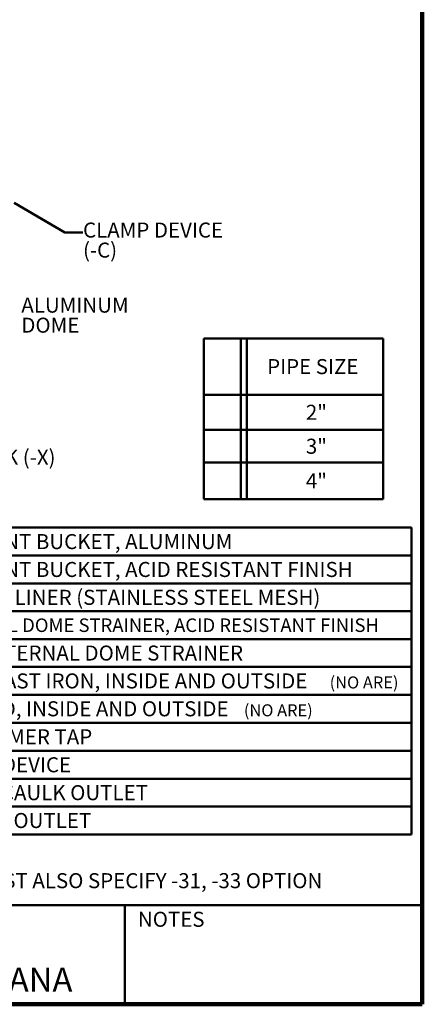
# Model space of a CAD drawing. Units: inches. Extents: x 0.2 to 8.4, y 0.1 to 10.9.
# Drawn here: x 5.6 to 8.4, y 0.1 to 6.9 of the extents above; entities that cross this region are included whole.
import ezdxf

# ---------------------------------------------------------------- set-up
doc = ezdxf.new("R2010")
doc.units = ezdxf.units.IN
doc.header["$MEASUREMENT"] = 0
doc.layers.add('WALL', color=7, linetype='Continuous', lineweight=50)
doc.styles.add('SLDTEXTSTYLE0', font='TXT', dxfattribs={"width": 0.605})

# ---------------------------------------------------------------- blocks, each defined once
blk = doc.blocks.new('SW_TABLEANNOTATION_1')
at = {"layer": 'WALL', "color": 0}
for p, q in [((0, 0), (0, -2.1255)), ((3.9694, 0), (0, 0)), ((0.2243, 0), (0.2243, -2.1255)), ((0.2661, 0), (0.2661, -2.1255)), ((0.6196, 0), (0.6196, -2.1255)), ((3.9694, -2.1255), (3.9694, 0)), ((0, -0.193), (3.9694, -0.193)), ((0, -0.3861), (3.9694, -0.3861)), ((0, -0.5791), (3.9694, -0.5791)), ((0, -0.7722), (3.9694, -0.7722)), ((0, -0.9652), (3.9694, -0.9652)), ((0, -1.1583), (3.9694, -1.1583)), ((0, -1.3513), (3.9694, -1.3513)), ((0, -1.5463), (3.9694, -1.5463)), ((0, -1.7394), (3.9694, -1.7394)), ((0, -1.9324), (3.9694, -1.9324)), ((0, -2.1255), (3.9694, -2.1255))]:
    blk.add_line(p, q, dxfattribs=at)
at = {"layer": 'WALL', "color": 0, "attachment_point": 1, "style": 'SLDTEXTSTYLE0'}
for s, insert, char_height in [('-31', (0.3425, -0.0447), 0.10417), ('SEDIMENT BUCKET, ALUMINUM', (0.6393, -0.0447), 0.104167), ('-33', (0.3425, -0.2378), 0.10417), ('SEDIMENT BUCKET, ACID RESISTANT FINISH', (0.6393, -0.2378), 0.104167), ('-35', (0.3425, -0.4308), 0.10417), ('BUCKET LINER (STAINLESS STEEL MESH)', (0.6393, -0.4308), 0.104167), ('-43', (0.3425, -0.6239), 0.10417), ('INTERNAL DOME STRAINER, ACID RESISTANT FINISH', (0.6393, -0.6292), 0.09375), ('-45', (0.3425, -0.8169), 0.10417), ('LESS INTERNAL DOME STRAINER', (0.6393, -0.8169), 0.104167), ('-51', (0.3425, -1.01), 0.10417), ('GALV. CAST IRON, INSIDE AND OUTSIDE', (0.6393, -1.01), 0.104167), ('(NO ARE)', (3.402, -1.0309), 0.08333), ('-52', (0.3425, -1.203), 0.10417), ('PAINTED, INSIDE AND OUTSIDE', (0.6393, -1.203), 0.104167), ('(NO ARE)', (2.8075, -1.224), 0.08333), ('-55', (0.3425, -1.397), 0.10417), ('1/2" PRIMER TAP', (0.6393, -1.397), 0.104167), ('-C', (0.3695, -1.5911), 0.10417), ('CLAMP DEVICE', (0.6393, -1.5911), 0.104167), ('-X', (0.3734, -1.7841), 0.10417), ('INSIDE CAULK OUTLET', (0.6393, -1.7841), 0.104167), ('-Z', (0.3772, -1.9771), 0.10417), ('NO HUB OUTLET', (0.6393, -1.9771), 0.104167)]:
    blk.add_mtext(s, dxfattribs=dict(at, insert=insert, char_height=char_height))
blk = doc.blocks.new('SW_TABLEANNOTATION_2')
at = {"layer": 'WALL', "color": 0}
for p, q in [((0, 0), (0, -1.1147)), ((1.2436, 0), (0, 0)), ((0.2575, 0), (0.2575, -1.1147)), ((0.2992, 0), (0.2992, -1.1147)), ((1.2436, -1.1147), (1.2436, 0)), ((0, -0.3908), (1.2436, -0.3908)), ((0, -0.6335), (1.2436, -0.6335)), ((0, -0.8608), (1.2436, -0.8608)), ((0, -1.1147), (1.2436, -1.1147))]:
    blk.add_line(p, q, dxfattribs=at)
at = {"layer": 'WALL', "color": 0, "char_height": 0.10417, "attachment_point": 1, "style": 'SLDTEXTSTYLE0'}
for s, insert in [('PIPE SIZE', (0.4396, -0.1436)), ('2"', (0.7081, -0.4603)), ('3"', (0.7081, -0.6954)), ('4"', (0.7081, -0.936))]:
    blk.add_mtext(s, dxfattribs=dict(at, insert=insert))
blk = doc.blocks.new('SW_NOTE_4')
at = {"layer": 'WALL', "color": 0, "char_height": 0.10417, "attachment_point": 1, "style": 'SLDTEXTSTYLE0'}
for s, insert in [('ALUMINUM', (0.0233, 0.1377)), ('DOME', (0.0233, -0.0012))]:
    blk.add_mtext(s, dxfattribs=dict(at, insert=insert))
blk = doc.blocks.new('SW_NOTE_5')
at = {"layer": 'WALL', "color": 0, "attachment_point": 1, "style": 'SLDTEXTSTYLE0'}
for s, insert, char_height in [('CLAMP DEVICE', (0, 0.1343), 0.104167), ('(-C)', (0, -0.0046), 0.10417)]:
    blk.add_mtext(s, dxfattribs=dict(at, insert=insert, char_height=char_height))

msp = doc.modelspace()

# ---------------------------------------------------------------- linework, layer by layer
at = {"color": 7, "linetype": 'Continuous', "lineweight": 100}
for q in [(8.3984375, 10.9375), (0.3984375, 0.0625)]:
    msp.add_line((8.3984375, 0.0625), q, dxfattribs=at)
at = {"color": 7, "linetype": 'Continuous', "lineweight": 50}
for p, q in [((0.3984375, 0.75), (8.3984375, 0.75)), ((6.3359375, 0.0625), (6.3359375, 0.75))]:
    msp.add_line(p, q, dxfattribs=at)
at = {"layer": 'WALL'}
for p, q in [((5.57023503, 5.61433323), (5.91960371, 5.41043896)), ((5.91960371, 5.41043896), (6.04460371, 5.41043896))]:
    msp.add_line(p, q, dxfattribs=at)

# ---------------------------------------------------------------- block references
for name, p in [('SW_NOTE_5', (6.04679628, 5.34459967)), ('SW_NOTE_4', (5.59585553, 4.82106653)), ('SW_TABLEANNOTATION_2', (6.88331127, 4.67650667)), ('SW_TABLEANNOTATION_1', (4.35415257, 3.36510288))]:
    msp.add_blockref(name, p, dxfattribs=at)

# ---------------------------------------------------------------- texts
at = {"color": 7, "linetype": 'Continuous', "lineweight": 0, "attachment_point": 2, "style": 'SLDTEXTSTYLE0'}
for s, insert, char_height in [('NOTES', (6.65800757, 0.70374066), 0.104166667), ('MICHIGAN CITY, INDIANA', (4.66492553, 0.31703368), 0.1666666667)]:
    msp.add_mtext(s, dxfattribs=dict(at, insert=insert, char_height=char_height))
at = {"layer": 'WALL', "attachment_point": 1, "style": 'SLDTEXTSTYLE0'}
for s, insert, char_height in [('CAULK (-X)', (5.14892907, 3.90467074), 0.104166667), ('*MUST ALSO SPECIFY -31, -33 OPTION', (5.20976354, 0.9712247), 0.1041666667)]:
    msp.add_mtext(s, dxfattribs=dict(at, insert=insert, char_height=char_height))

doc.saveas('drawing.dxf')
